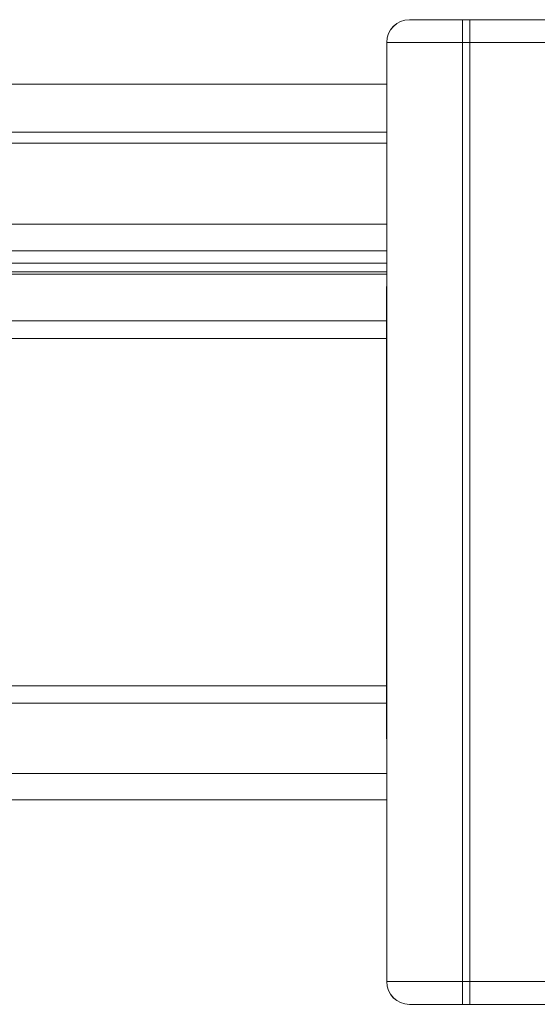
# Model space of a CAD drawing. Units: inches. Extents: x 23 to 5345, y 20 to 3783.
# Drawn here: x 2722 to 2790, y 3071 to 3201 of the extents above; entities that cross this region are included whole.
import ezdxf

# ---------------------------------------------------------------- set-up
doc = ezdxf.new("R2010")
doc.units = ezdxf.units.IN
doc.header["$MEASUREMENT"] = 0

msp = doc.modelspace()

# ---------------------------------------------------------------- linework, layer by layer
at = {"color": 0, "linetype": 'Continuous', "lineweight": 0, "extrusion": (0, 1, 0)}
for p, q in [((2773.04, 3200.92), (2773.05, 3200.92)), ((2773.05, 3200.92), (2773.04, 3200.92)), ((2781.05, 3200.92), (2773.05, 3200.92)), ((2773.05, 3200.92), (2781.05, 3200.92)), ((2780.04, 3070.92), (2780.04, 3200.92)), ((2780.04, 3070.92), (2780.04, 3200.92)), ((2780.05, 3200.92), (2780.05, 3070.92)), ((2780.05, 3200.92), (2780.05, 3070.92)), ((2781.04, 3200.92), (2781.04, 3070.92)), ((2781.04, 3200.92), (2781.04, 3070.92)), ((2889.91, 3200.92), (2781.05, 3200.92)), ((2781.05, 3200.92), (2889.91, 3200.92)), ((2781.05, 3070.92), (2781.05, 3200.92)), ((2781.05, 3070.92), (2781.05, 3200.92)), ((2770.04, 3192.4), (2770.04, 3197.92)), ((2770.04, 3197.92), (2770.05, 3197.92)), ((2770.04, 3192.4), (2770.04, 3197.92)), ((2770.04, 3197.92), (2770.05, 3197.92)), ((2770.05, 3197.92), (2781.05, 3197.92)), ((2770.05, 3197.92), (2770.05, 3073.92)), ((2770.05, 3197.92), (2770.05, 3073.92)), ((2781.05, 3197.92), (2770.05, 3197.92)), ((2781.04, 3197.92), (2781.04, 3073.92)), ((2781.04, 3197.92), (2781.04, 3073.92)), ((2781.05, 3073.92), (2781.05, 3197.92)), ((2781.05, 3073.92), (2781.05, 3197.92)), ((2781.05, 3197.92), (2882.02, 3197.92)), ((2781.05, 3197.92), (2882.02, 3197.92)), ((2770.04, 3192.4), (2641.73, 3192.4)), ((2641.73, 3192.4), (2770.04, 3192.4)), ((2770.05, 3167.65), (2770.04, 3192.4)), ((2770.04, 3192.4), (2770.05, 3167.65)), ((2770.04, 3097.92), (2770.04, 3192.4)), ((2770.04, 3192.4), (2770.04, 3167.65)), ((2770.04, 3167.65), (2770.04, 3192.4)), ((2770.04, 3097.92), (2770.04, 3192.4)), ((2770.04, 3186.09), (2625.04, 3186.09)), ((2770.04, 3184.62), (2625.04, 3184.62)), ((2625.04, 3184.62), (2770.04, 3184.62)), ((2770.04, 3168.77), (2770.04, 3184.62)), ((2770.04, 3184.62), (2770.04, 3168.77)), ((2770.04, 3184.62), (2770.04, 3168.77)), ((2770.04, 3168.77), (2770.04, 3184.62)), ((2620.04, 3173.92), (2770.04, 3173.92)), ((2620.04, 3170.42), (2770.04, 3170.42)), ((2625.04, 3168.77), (2770.04, 3168.77)), ((2625.04, 3168.77), (2770.04, 3168.77)), ((2770.05, 3167.65), (2625.05, 3167.65)), ((2770.05, 3167.65), (2625.05, 3167.65)), ((2770.05, 3167.31), (2625.26, 3167.31)), ((2620.04, 3161.18), (2770.04, 3161.18)), ((2770.04, 3161.18), (2620.04, 3161.18)), ((2770.04, 3158.85), (2620.04, 3158.85)), ((2620.04, 3158.85), (2770.04, 3158.85)), ((2620.05, 3112.99), (2770.05, 3112.99)), ((2770.05, 3112.99), (2620.05, 3112.99)), ((2770.05, 3110.67), (2624.26, 3110.67)), ((2624.26, 3110.67), (2770.05, 3110.67)), ((2620.04, 3101.42), (2770.04, 3101.42)), ((2720.04, 3097.92), (2770.04, 3097.92)), ((2770.04, 3073.92), (2770.04, 3097.92)), ((2770.04, 3073.92), (2770.04, 3097.92)), ((2770.05, 3073.92), (2770.04, 3073.92)), ((2770.05, 3073.92), (2770.04, 3073.92)), ((2781.05, 3073.92), (2770.05, 3073.92)), ((2770.05, 3073.92), (2781.05, 3073.92)), ((2882.02, 3073.92), (2781.05, 3073.92)), ((2882.02, 3073.92), (2781.05, 3073.92)), ((2773.05, 3070.92), (2773.04, 3070.92)), ((2773.04, 3070.92), (2773.05, 3070.92)), ((2773.05, 3070.92), (2781.05, 3070.92)), ((2781.05, 3070.92), (2773.05, 3070.92)), ((2889.91, 3070.92), (2781.05, 3070.92)), ((2781.05, 3070.92), (2889.91, 3070.92))]:
    msp.add_line(p, q, dxfattribs=at)
at = {"color": 0, "linetype": 'Continuous', "lineweight": 0, "extrusion": (0, 0, -1)}
for centre, major_axis, ratio, start_param, end_param in [((2773.04, 3197.92), (0, 3), 1, -1.570796, 0), ((2773.05, 3197.92), (0, 3), 1, -1.570796, 0), ((2781.04, 3197.92), (0, 3), 0.000053, -1.570796, 0), ((2781.05, 3197.92), (0, 3), 0.000053, 0, 1.570796), ((2770.04, 3181.09), (0, 5), 0.000053, -0.785398, 0.785398), ((2770.04, 3135.92), (0, -38), 0.000053, 0, 3.740756), ((2770.04, 3135.92), (0, -38), 0.000053, -2.54243, -0.843803), ((2770.04, 3135.92), (0, -38), 0.000053, -0.843803, 0), ((2773.04, 3073.92), (0, -3), 1, 0, 1.570796), ((2773.05, 3073.92), (0, -3), 1, 0, 1.570796), ((2781.04, 3073.92), (0, -3), 0.000053, 0, 1.570796), ((2781.05, 3073.92), (0, -3), 0.000053, -1.570796, 0)]:
    msp.add_ellipse(centre, major_axis=major_axis, ratio=ratio, start_param=start_param, end_param=end_param, dxfattribs=at)
at = {"color": 0, "linetype": 'Continuous', "lineweight": 0}
for centre, major_axis, ratio, start_param, end_param in [((2773.04, 3197.92), (0, 3), 1, 0, 1.570796), ((2773.05, 3197.92), (0, 3), 1, 0, 1.570796), ((2781.04, 3197.92), (0, 3), 0.000053, 0, 1.570796), ((2781.05, 3197.92), (0, 3), 0.000053, -1.570796, 0), ((2770.04, 3181.09), (0, 5), 0.000053, -0.785398, 0.785398), ((2770.04, 3135.92), (0, 38), 0.000053, -0.599163, 0.843803), ((2770.04, 3135.92), (0, 34.5), 0.000053, -5.439382, 0.843803), ((2770.04, 3135.92), (0, 34.5), 0.000053, -2.297789, 0.843803), ((2770.04, 3172.31), (0, -5), 0.000053, -0.373881, 0.785398), ((2770.05, 3172.31), (0, -5), 0.000053, -0.785398, 0), ((2770.04, 3172.31), (0, -5), 0.000053, -0.373881, 0.785398), ((2770.05, 3172.31), (0, -5), 0.000053, -0.785398, 0), ((2770.05, 3172.31), (0, -5), 0.000053, 0, 0.373881), ((2770.05, 3172.31), (0, -5), 0.000053, 0, 0.373881), ((2770.04, 3135.92), (0, 38), 0.000053, -2.297789, -0.599163), ((2770.04, 3135.92), (0, -38), 0.000053, -2.297789, 0), ((2770.04, 3135.92), (0, -34.5), 0.000053, -2.297789, 0.843803), ((2770.04, 3135.92), (0, -38), 0.000053, 0, 0.843803), ((2773.04, 3073.92), (0, -3), 1, -1.570796, 0), ((2773.05, 3073.92), (0, -3), 1, -1.570796, 0), ((2781.04, 3073.92), (0, -3), 0.000053, -1.570796, 0), ((2781.05, 3073.92), (0, -3), 0.000053, 0, 1.570796)]:
    msp.add_ellipse(centre, major_axis=major_axis, ratio=ratio, start_param=start_param, end_param=end_param, dxfattribs=at)

doc.saveas('drawing.dxf')
